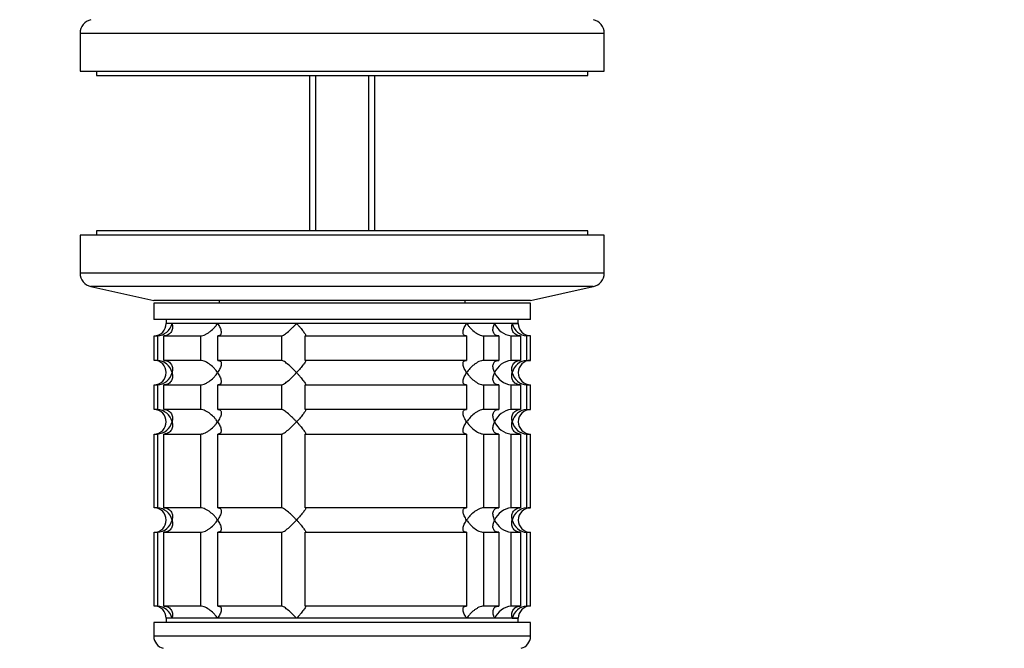
# Model space of a CAD drawing. Units: millimetres. Extents: x 0 to 781, y 0 to 1164.
# Drawn here: x 342 to 463, y 413 to 490 of the extents above; entities that cross this region are included whole.
import ezdxf
from ezdxf import colors
from ezdxf.entities.mleader import LeaderData, LeaderLine
from ezdxf.math import Vec2, Vec3

# ---------------------------------------------------------------- set-up
doc = ezdxf.new("R2010")
doc.units = ezdxf.units.MM
doc.layers.add('DV3_Défaut', color=7, linetype='Continuous')
doc.layers.add('Défaut', color=7, linetype='Continuous')

# ---------------------------------------------------------------- blocks, each defined once
blk = doc.blocks.new('_DOT')
at = {"color": 0}
blk.add_line((0, 0), (-1, 0), dxfattribs=at)
at = {"color": 0, "const_width": 0.333}
blk.add_lwpolyline([(-0.1665, 0, 1), (0.1665, 0, 1)], format="xyb", close=True, dxfattribs=at)
blk = doc.blocks.new('SE2')
at = {"layer": 'DV3_Défaut', "color": 7, "linetype": 'Continuous'}
for p, q in [((349.68, 488.38), (413.68, 488.38)), ((349.68, 488.38), (349.68, 483.74)), ((413.68, 483.74), (413.68, 488.38)), ((349.68, 483.74), (413.68, 483.74)), ((351.68, 483.74), (351.68, 483.24)), ((411.68, 483.24), (411.68, 483.74)), ((351.68, 483.24), (411.68, 483.24)), ((377.68, 483.24), (377.68, 464.24)), ((378.44, 483.24), (378.44, 464.24)), ((384.91, 483.24), (384.91, 464.24)), ((385.68, 464.24), (385.68, 483.24)), ((411.68, 464.24), (351.68, 464.24)), ((351.68, 464.24), (351.68, 463.74)), ((411.68, 463.74), (411.68, 464.24)), ((413.68, 463.74), (349.68, 463.74)), ((349.68, 463.74), (349.68, 459.1)), ((413.68, 459.1), (413.68, 463.74)), ((413.68, 459.1), (349.68, 459.1)), ((412.34, 457.44), (351.01, 457.44)), ((351.01, 457.44), (358.68, 455.74)), ((404.68, 455.74), (412.34, 457.44)), ((404.68, 455.74), (358.68, 455.74)), ((366.68, 455.74), (366.68, 455.44)), ((396.68, 455.44), (396.68, 455.74)), ((404.68, 455.44), (358.68, 455.44)), ((358.68, 455.44), (358.68, 453.44)), ((404.68, 453.44), (404.68, 455.44)), ((404.68, 453.44), (358.68, 453.44)), ((360.18, 453.44), (360.18, 452.94)), ((403.18, 452.94), (403.18, 453.44)), ((403.18, 452.94), (360.18, 452.94)), ((360.91, 452.94), (360.18, 452.94)), ((366.47, 452.94), (360.91, 452.94)), ((376.11, 452.94), (366.47, 452.94)), ((396.88, 452.94), (376.11, 452.94)), ((400.3, 452.94), (396.88, 452.94)), ((402.44, 452.94), (400.3, 452.94)), ((402.44, 452.94), (403.18, 452.94)), ((358.73, 451.44), (359.12, 451.44)), ((358.73, 448.44), (358.73, 451.44)), ((359.12, 451.44), (359.12, 448.44)), ((359.9, 451.44), (364.39, 451.44)), ((359.9, 448.44), (359.9, 451.44)), ((364.39, 451.44), (364.39, 448.44)), ((366.51, 451.44), (374.29, 451.44)), ((366.51, 448.44), (366.51, 451.44)), ((374.29, 451.44), (374.29, 448.44)), ((377.18, 451.44), (396.85, 451.44)), ((377.18, 448.44), (377.18, 451.44)), ((396.85, 451.44), (396.85, 448.44)), ((398.97, 451.44), (400.8, 451.44)), ((398.97, 448.44), (398.97, 451.44)), ((400.8, 451.44), (400.8, 448.44)), ((402.3, 451.44), (403.46, 451.44)), ((402.3, 448.44), (402.3, 451.44)), ((403.46, 451.44), (403.46, 448.44)), ((404.68, 451.44), (404.23, 451.44)), ((404.23, 448.44), (404.23, 451.44)), ((404.68, 448.44), (404.68, 451.44)), ((359.12, 448.44), (358.73, 448.44)), ((364.39, 448.44), (359.9, 448.44)), ((374.29, 448.44), (366.51, 448.44)), ((396.85, 448.44), (377.18, 448.44)), ((400.8, 448.44), (398.97, 448.44)), ((403.46, 448.44), (402.3, 448.44)), ((404.23, 448.44), (404.68, 448.44)), ((358.73, 445.44), (359.12, 445.44)), ((358.73, 442.44), (358.73, 445.44)), ((359.12, 445.44), (359.12, 442.44)), ((359.9, 445.44), (364.39, 445.44)), ((359.9, 442.44), (359.9, 445.44)), ((364.39, 445.44), (364.39, 442.44)), ((366.51, 445.44), (374.29, 445.44)), ((366.51, 442.44), (366.51, 445.44)), ((374.29, 445.44), (374.29, 442.44)), ((377.18, 445.44), (396.85, 445.44)), ((377.18, 442.44), (377.18, 445.44)), ((396.85, 445.44), (396.85, 442.44)), ((398.97, 445.44), (400.8, 445.44)), ((398.97, 442.44), (398.97, 445.44)), ((400.8, 445.44), (400.8, 442.44)), ((402.3, 445.44), (403.46, 445.44)), ((402.3, 442.44), (402.3, 445.44)), ((403.46, 445.44), (403.46, 442.44)), ((404.23, 445.44), (404.68, 445.44)), ((404.23, 442.44), (404.23, 445.44)), ((404.68, 442.44), (404.68, 445.44)), ((359.12, 442.44), (358.73, 442.44)), ((364.39, 442.44), (359.9, 442.44)), ((374.29, 442.44), (366.51, 442.44)), ((396.85, 442.44), (377.18, 442.44)), ((400.8, 442.44), (398.97, 442.44)), ((403.46, 442.44), (402.3, 442.44)), ((404.23, 442.44), (404.68, 442.44)), ((358.73, 439.44), (359.12, 439.44)), ((358.73, 430.44), (358.73, 439.44)), ((359.12, 439.44), (359.12, 430.44)), ((359.9, 439.44), (364.39, 439.44)), ((359.9, 430.44), (359.9, 439.44)), ((364.39, 439.44), (364.39, 430.44)), ((366.51, 439.44), (374.29, 439.44)), ((366.51, 430.44), (366.51, 439.44)), ((374.29, 439.44), (374.29, 430.44)), ((377.18, 439.44), (396.85, 439.44)), ((377.18, 430.44), (377.18, 439.44)), ((396.85, 439.44), (396.85, 430.44)), ((398.97, 439.44), (400.8, 439.44)), ((398.97, 430.44), (398.97, 439.44)), ((400.8, 439.44), (400.8, 430.44)), ((402.3, 439.44), (403.46, 439.44)), ((402.3, 430.44), (402.3, 439.44)), ((403.46, 439.44), (403.46, 430.44)), ((404.23, 439.44), (404.68, 439.44)), ((404.23, 430.44), (404.23, 439.44)), ((404.68, 430.44), (404.68, 439.44)), ((359.12, 430.44), (358.73, 430.44)), ((364.39, 430.44), (359.9, 430.44)), ((374.29, 430.44), (366.51, 430.44)), ((396.85, 430.44), (377.18, 430.44)), ((400.8, 430.44), (398.97, 430.44)), ((403.46, 430.44), (402.3, 430.44)), ((404.23, 430.44), (404.68, 430.44)), ((358.73, 427.44), (359.12, 427.44)), ((358.73, 418.44), (358.73, 427.44)), ((359.12, 427.44), (359.12, 418.44)), ((359.9, 427.44), (364.39, 427.44)), ((359.9, 418.44), (359.9, 427.44)), ((364.39, 427.44), (364.39, 418.44)), ((366.51, 427.44), (374.29, 427.44)), ((366.51, 418.44), (366.51, 427.44)), ((374.29, 427.44), (374.29, 418.44)), ((377.18, 427.44), (396.85, 427.44)), ((377.18, 418.44), (377.18, 427.44)), ((396.85, 427.44), (396.85, 418.44)), ((398.97, 427.44), (400.8, 427.44)), ((398.97, 418.44), (398.97, 427.44)), ((400.8, 427.44), (400.8, 418.44)), ((402.3, 427.44), (403.46, 427.44)), ((402.3, 418.44), (402.3, 427.44)), ((403.46, 427.44), (403.46, 418.44)), ((404.23, 427.44), (404.68, 427.44)), ((404.23, 418.44), (404.23, 427.44)), ((404.68, 418.44), (404.68, 427.44)), ((359.12, 418.44), (358.73, 418.44)), ((364.39, 418.44), (359.9, 418.44)), ((374.29, 418.44), (366.51, 418.44)), ((396.85, 418.44), (377.18, 418.44)), ((400.8, 418.44), (398.97, 418.44)), ((403.46, 418.44), (402.3, 418.44)), ((404.68, 418.44), (404.23, 418.44)), ((404.68, 416.44), (358.68, 416.44)), ((358.68, 416.44), (358.68, 414.74)), ((403.18, 416.94), (360.18, 416.94)), ((360.18, 416.94), (360.18, 416.44)), ((360.91, 416.94), (360.18, 416.94)), ((366.47, 416.94), (360.91, 416.94)), ((376.11, 416.94), (366.47, 416.94)), ((396.88, 416.94), (376.11, 416.94)), ((400.3, 416.94), (396.88, 416.94)), ((402.44, 416.94), (400.3, 416.94)), ((402.44, 416.94), (403.18, 416.94)), ((403.18, 416.44), (403.18, 416.94)), ((404.68, 414.74), (404.68, 416.44)), ((404.68, 414.74), (358.68, 414.74))]:
    blk.add_line(p, q, dxfattribs=at)
for centre, radius, start, end in [((351.38, 488.38), 1.7, 102.5, 180), ((411.98, 488.38), 1.7, 0, 77.5), ((351.38, 459.1), 1.7, 180, 257.5), ((411.98, 459.1), 1.7, 282.5, 0), ((358.72, 452.9), 1.46, 270.3075, 1.5917), ((359, 453.39), 1.96, 273.3931, 346.5427), ((402.62, 453.96), 2.54, 203.6919, 262.7407), ((404.35, 453.39), 1.96, 193.4573, 266.6069), ((404.68, 452.94), 1.5, 180, 270), ((358.72, 446.98), 1.46, 358.466, 89.6349), ((359, 446.48), 1.96, 13.4573, 86.6069), ((402.62, 445.92), 2.54, 97.2615, 156.306), ((404.35, 446.48), 1.96, 93.4475, 166.4883), ((404.68, 446.94), 1.5, 90, 270), ((358.72, 446.9), 1.46, 270.3075, 1.5917), ((359, 447.4), 1.96, 273.4475, 346.4883), ((402.62, 447.96), 2.54, 203.6919, 262.7407), ((404.35, 447.39), 1.96, 193.4573, 266.6069), ((358.72, 440.98), 1.46, 358.466, 89.6349), ((359, 440.48), 1.96, 13.4573, 86.6069), ((402.62, 439.92), 2.54, 97.2615, 156.306), ((404.35, 440.48), 1.96, 93.4475, 166.4883), ((404.68, 440.94), 1.5, 90, 270), ((358.72, 440.9), 1.46, 270.3075, 1.5917), ((359, 441.4), 1.96, 273.4475, 346.4883), ((402.62, 441.96), 2.54, 203.6919, 262.7407), ((404.35, 441.39), 1.96, 193.4573, 266.6069), ((358.72, 428.98), 1.46, 358.466, 89.6349), ((359, 428.48), 1.96, 13.4573, 86.6069), ((402.62, 427.92), 2.54, 97.2615, 156.306), ((404.35, 428.48), 1.96, 93.4475, 166.4883), ((404.68, 428.94), 1.5, 90, 270), ((358.72, 428.9), 1.46, 270.3075, 1.5917), ((359, 429.4), 1.96, 273.4475, 346.4883), ((402.62, 429.96), 2.54, 203.6919, 262.7407), ((404.35, 429.39), 1.96, 193.4573, 266.6069), ((358.72, 416.98), 1.46, 358.466, 89.6349), ((359, 416.48), 1.96, 13.4573, 86.6069), ((402.62, 415.92), 2.53, 97.1531, 156.4143), ((404.35, 416.48), 1.96, 93.3931, 166.5427), ((404.68, 416.94), 1.5, 90, 180), ((360.18, 414.74), 1.5, 180, 257.097), ((403.18, 414.74), 1.5, 282.903, 0)]:
    blk.add_arc(centre, radius, start, end, dxfattribs=at)
for points, knots in [([(360.91, 452.94), (360.93, 452.85), (360.95, 452.77), (360.96, 452.6), (360.96, 452.52), (360.95, 452.27), (360.91, 452.11), (360.76, 451.82), (360.64, 451.69), (360.41, 451.54), (360.32, 451.51), (360.12, 451.45), (360.01, 451.44), (359.9, 451.44)], [0, 0, 0, 0, 0.125, 0.125, 0.25, 0.25, 0.5, 0.5, 0.75, 0.75, 0.875, 0.875, 1, 1, 1, 1]), ([(364.39, 451.44), (364.47, 451.44), (364.57, 451.45), (364.77, 451.51), (364.87, 451.55), (365.08, 451.64), (365.18, 451.7), (365.38, 451.83), (365.48, 451.89), (365.75, 452.11), (365.92, 452.27), (366.15, 452.52), (366.22, 452.6), (366.35, 452.77), (366.42, 452.85), (366.47, 452.94)], [0, 0, 0, 0, 0.125, 0.125, 0.25, 0.25, 0.375, 0.375, 0.5, 0.5, 0.75, 0.75, 0.875, 0.875, 1, 1, 1, 1]), ([(366.47, 452.94), (366.53, 452.85), (366.59, 452.77), (366.68, 452.6), (366.72, 452.52), (366.83, 452.27), (366.89, 452.11), (366.92, 451.82), (366.91, 451.69), (366.82, 451.54), (366.77, 451.51), (366.66, 451.45), (366.59, 451.44), (366.51, 451.44)], [0, 0, 0, 0, 0.125, 0.125, 0.25, 0.25, 0.5, 0.5, 0.75, 0.75, 0.875, 0.875, 1, 1, 1, 1]), ([(374.29, 451.44), (374.32, 451.44), (374.37, 451.45), (374.49, 451.51), (374.55, 451.54), (374.78, 451.69), (374.94, 451.82), (375.28, 452.11), (375.46, 452.27), (375.71, 452.52), (375.79, 452.6), (375.95, 452.77), (376.03, 452.85), (376.11, 452.94)], [0, 0, 0, 0, 0.125, 0.125, 0.25, 0.25, 0.5, 0.5, 0.75, 0.75, 0.875, 0.875, 1, 1, 1, 1]), ([(376.11, 452.94), (376.19, 452.85), (376.27, 452.77), (376.42, 452.6), (376.49, 452.52), (376.7, 452.27), (376.83, 452.11), (377.05, 451.82), (377.14, 451.69), (377.21, 451.54), (377.22, 451.51), (377.22, 451.45), (377.21, 451.44), (377.18, 451.44)], [0, 0, 0, 0, 0.125, 0.125, 0.25, 0.25, 0.5, 0.5, 0.75, 0.75, 0.875, 0.875, 1, 1, 1, 1]), ([(396.85, 451.44), (396.77, 451.44), (396.69, 451.45), (396.58, 451.51), (396.54, 451.55), (396.47, 451.64), (396.45, 451.7), (396.44, 451.83), (396.44, 451.89), (396.47, 452.11), (396.52, 452.27), (396.63, 452.52), (396.67, 452.6), (396.77, 452.77), (396.82, 452.85), (396.88, 452.94)], [0, 0, 0, 0, 0.125, 0.125, 0.25, 0.25, 0.375, 0.375, 0.5, 0.5, 0.75, 0.75, 0.875, 0.875, 1, 1, 1, 1]), ([(396.88, 452.94), (396.94, 452.85), (397, 452.77), (397.13, 452.6), (397.2, 452.52), (397.43, 452.27), (397.6, 452.11), (397.97, 451.82), (398.17, 451.69), (398.48, 451.54), (398.58, 451.51), (398.78, 451.45), (398.88, 451.44), (398.97, 451.44)], [0, 0, 0, 0, 0.125, 0.125, 0.25, 0.25, 0.5, 0.5, 0.75, 0.75, 0.875, 0.875, 1, 1, 1, 1]), ([(400.8, 451.44), (400.7, 451.44), (400.61, 451.45), (400.45, 451.51), (400.38, 451.55), (400.27, 451.64), (400.22, 451.7), (400.15, 451.83), (400.13, 451.89), (400.08, 452.11), (400.09, 452.27), (400.14, 452.52), (400.16, 452.6), (400.22, 452.77), (400.26, 452.85), (400.3, 452.94)], [0, 0, 0, 0, 0.125, 0.125, 0.25, 0.25, 0.375, 0.375, 0.5, 0.5, 0.75, 0.75, 0.875, 0.875, 1, 1, 1, 1]), ([(403.46, 451.44), (403.35, 451.44), (403.24, 451.45), (403.04, 451.51), (402.95, 451.54), (402.71, 451.69), (402.6, 451.82), (402.45, 452.11), (402.41, 452.27), (402.39, 452.52), (402.39, 452.6), (402.41, 452.77), (402.42, 452.85), (402.44, 452.94)], [0, 0, 0, 0, 0.125, 0.125, 0.25, 0.25, 0.5, 0.5, 0.75, 0.75, 0.875, 0.875, 1, 1, 1, 1]), ([(359.9, 448.44), (360.12, 448.44), (360.33, 448.38), (360.64, 448.18), (360.75, 448.05), (360.91, 447.76), (360.95, 447.6), (360.97, 447.28), (360.95, 447.11), (360.91, 446.94)], [0, 0, 0, 0, 0.25, 0.25, 0.5, 0.5, 0.75, 0.75, 1, 1, 1, 1]), ([(366.47, 446.94), (366.42, 447.02), (366.35, 447.11), (366.22, 447.27), (366.15, 447.36), (365.92, 447.6), (365.75, 447.76), (365.39, 448.05), (365.18, 448.18), (364.87, 448.33), (364.77, 448.37), (364.57, 448.42), (364.47, 448.44), (364.39, 448.44)], [0, 0, 0, 0, 0.125, 0.125, 0.25, 0.25, 0.5, 0.5, 0.75, 0.75, 0.875, 0.875, 1, 1, 1, 1]), ([(366.51, 448.44), (366.59, 448.44), (366.66, 448.42), (366.77, 448.37), (366.82, 448.33), (366.88, 448.23), (366.9, 448.17), (366.92, 448.05), (366.92, 447.98), (366.89, 447.76), (366.84, 447.6), (366.72, 447.36), (366.68, 447.27), (366.59, 447.11), (366.53, 447.02), (366.47, 446.94)], [0, 0, 0, 0, 0.125, 0.125, 0.25, 0.25, 0.375, 0.375, 0.5, 0.5, 0.75, 0.75, 0.875, 0.875, 1, 1, 1, 1]), ([(376.11, 446.94), (376.03, 447.02), (375.95, 447.11), (375.79, 447.27), (375.71, 447.36), (375.46, 447.6), (375.28, 447.76), (374.94, 448.05), (374.78, 448.18), (374.55, 448.33), (374.49, 448.37), (374.37, 448.42), (374.32, 448.44), (374.29, 448.44)], [0, 0, 0, 0, 0.125, 0.125, 0.25, 0.25, 0.5, 0.5, 0.75, 0.75, 0.875, 0.875, 1, 1, 1, 1]), ([(377.18, 448.44), (377.21, 448.44), (377.22, 448.42), (377.22, 448.37), (377.21, 448.33), (377.14, 448.18), (377.05, 448.05), (376.83, 447.76), (376.7, 447.6), (376.42, 447.27), (376.27, 447.11), (376.11, 446.94)], [0, 0, 0, 0, 0.125, 0.125, 0.25, 0.25, 0.5, 0.5, 0.75, 0.75, 1, 1, 1, 1]), ([(396.88, 446.94), (396.82, 447.02), (396.77, 447.11), (396.67, 447.27), (396.63, 447.36), (396.52, 447.6), (396.47, 447.76), (396.44, 447.98), (396.44, 448.05), (396.45, 448.17), (396.47, 448.23), (396.54, 448.33), (396.58, 448.37), (396.69, 448.42), (396.77, 448.44), (396.85, 448.44)], [0, 0, 0, 0, 0.125, 0.125, 0.25, 0.25, 0.5, 0.5, 0.625, 0.625, 0.75, 0.75, 0.875, 0.875, 1, 1, 1, 1]), ([(398.97, 448.44), (398.88, 448.44), (398.78, 448.42), (398.58, 448.37), (398.48, 448.33), (398.27, 448.23), (398.17, 448.18), (397.97, 448.05), (397.88, 447.98), (397.42, 447.62), (397.11, 447.27), (396.88, 446.94)], [0, 0, 0, 0, 0.125, 0.125, 0.25, 0.25, 0.375, 0.375, 0.5, 0.5, 1, 1, 1, 1]), ([(400.3, 446.94), (400.26, 447.02), (400.22, 447.11), (400.16, 447.27), (400.14, 447.36), (400.09, 447.6), (400.08, 447.76), (400.13, 447.98), (400.15, 448.05), (400.22, 448.17), (400.27, 448.23), (400.38, 448.33), (400.45, 448.37), (400.61, 448.42), (400.7, 448.44), (400.8, 448.44)], [0, 0, 0, 0, 0.125, 0.125, 0.25, 0.25, 0.5, 0.5, 0.625, 0.625, 0.75, 0.75, 0.875, 0.875, 1, 1, 1, 1]), ([(402.44, 446.94), (402.42, 447.02), (402.41, 447.11), (402.39, 447.27), (402.39, 447.36), (402.41, 447.6), (402.45, 447.76), (402.6, 448.05), (402.71, 448.18), (402.95, 448.33), (403.04, 448.37), (403.24, 448.42), (403.35, 448.44), (403.46, 448.44)], [0, 0, 0, 0, 0.125, 0.125, 0.25, 0.25, 0.5, 0.5, 0.75, 0.75, 0.875, 0.875, 1, 1, 1, 1]), ([(360.91, 446.94), (360.93, 446.85), (360.95, 446.77), (360.96, 446.6), (360.96, 446.52), (360.95, 446.27), (360.91, 446.11), (360.76, 445.82), (360.64, 445.69), (360.41, 445.54), (360.32, 445.51), (360.12, 445.45), (360.01, 445.44), (359.9, 445.44)], [0, 0, 0, 0, 0.125, 0.125, 0.25, 0.25, 0.5, 0.5, 0.75, 0.75, 0.875, 0.875, 1, 1, 1, 1]), ([(364.39, 445.44), (364.47, 445.44), (364.57, 445.45), (364.77, 445.51), (364.87, 445.55), (365.08, 445.64), (365.18, 445.7), (365.38, 445.83), (365.48, 445.89), (365.75, 446.11), (365.92, 446.27), (366.15, 446.52), (366.22, 446.6), (366.35, 446.77), (366.42, 446.85), (366.47, 446.94)], [0, 0, 0, 0, 0.125, 0.125, 0.25, 0.25, 0.375, 0.375, 0.5, 0.5, 0.75, 0.75, 0.875, 0.875, 1, 1, 1, 1]), ([(366.47, 446.94), (366.53, 446.85), (366.59, 446.77), (366.68, 446.6), (366.72, 446.52), (366.83, 446.27), (366.89, 446.11), (366.92, 445.82), (366.91, 445.69), (366.82, 445.54), (366.77, 445.51), (366.66, 445.45), (366.59, 445.44), (366.51, 445.44)], [0, 0, 0, 0, 0.125, 0.125, 0.25, 0.25, 0.5, 0.5, 0.75, 0.75, 0.875, 0.875, 1, 1, 1, 1]), ([(374.29, 445.44), (374.36, 445.44), (374.48, 445.5), (374.78, 445.69), (374.94, 445.82), (375.28, 446.11), (375.45, 446.27), (375.79, 446.6), (375.95, 446.77), (376.11, 446.94)], [0, 0, 0, 0, 0.25, 0.25, 0.5, 0.5, 0.75, 0.75, 1, 1, 1, 1]), ([(376.11, 446.94), (376.19, 446.85), (376.27, 446.77), (376.42, 446.6), (376.49, 446.52), (376.7, 446.27), (376.83, 446.11), (377.05, 445.82), (377.14, 445.69), (377.21, 445.54), (377.22, 445.51), (377.22, 445.45), (377.21, 445.44), (377.18, 445.44)], [0, 0, 0, 0, 0.125, 0.125, 0.25, 0.25, 0.5, 0.5, 0.75, 0.75, 0.875, 0.875, 1, 1, 1, 1]), ([(396.85, 445.44), (396.77, 445.44), (396.69, 445.45), (396.58, 445.51), (396.54, 445.55), (396.47, 445.64), (396.45, 445.7), (396.44, 445.83), (396.44, 445.89), (396.47, 446.11), (396.52, 446.27), (396.63, 446.52), (396.67, 446.6), (396.77, 446.77), (396.82, 446.85), (396.88, 446.94)], [0, 0, 0, 0, 0.125, 0.125, 0.25, 0.25, 0.375, 0.375, 0.5, 0.5, 0.75, 0.75, 0.875, 0.875, 1, 1, 1, 1]), ([(396.88, 446.94), (396.94, 446.85), (397, 446.77), (397.13, 446.6), (397.2, 446.52), (397.43, 446.27), (397.6, 446.11), (397.97, 445.82), (398.17, 445.69), (398.48, 445.54), (398.58, 445.51), (398.78, 445.45), (398.88, 445.44), (398.97, 445.44)], [0, 0, 0, 0, 0.125, 0.125, 0.25, 0.25, 0.5, 0.5, 0.75, 0.75, 0.875, 0.875, 1, 1, 1, 1]), ([(400.8, 445.44), (400.7, 445.44), (400.61, 445.45), (400.45, 445.51), (400.38, 445.55), (400.27, 445.64), (400.22, 445.7), (400.15, 445.83), (400.13, 445.89), (400.08, 446.11), (400.09, 446.27), (400.14, 446.52), (400.16, 446.6), (400.22, 446.77), (400.26, 446.85), (400.3, 446.94)], [0, 0, 0, 0, 0.125, 0.125, 0.25, 0.25, 0.375, 0.375, 0.5, 0.5, 0.75, 0.75, 0.875, 0.875, 1, 1, 1, 1]), ([(403.46, 445.44), (403.23, 445.44), (403.03, 445.5), (402.71, 445.69), (402.6, 445.82), (402.45, 446.11), (402.41, 446.27), (402.39, 446.6), (402.4, 446.77), (402.44, 446.94)], [0, 0, 0, 0, 0.25, 0.25, 0.5, 0.5, 0.75, 0.75, 1, 1, 1, 1]), ([(359.9, 442.44), (360.12, 442.44), (360.33, 442.38), (360.64, 442.18), (360.75, 442.05), (360.91, 441.76), (360.95, 441.6), (360.97, 441.28), (360.95, 441.11), (360.91, 440.94)], [0, 0, 0, 0, 0.25, 0.25, 0.5, 0.5, 0.75, 0.75, 1, 1, 1, 1]), ([(366.47, 440.94), (366.42, 441.02), (366.35, 441.11), (366.22, 441.27), (366.15, 441.36), (365.92, 441.6), (365.75, 441.76), (365.39, 442.05), (365.18, 442.18), (364.87, 442.33), (364.77, 442.37), (364.57, 442.42), (364.47, 442.44), (364.39, 442.44)], [0, 0, 0, 0, 0.125, 0.125, 0.25, 0.25, 0.5, 0.5, 0.75, 0.75, 0.875, 0.875, 1, 1, 1, 1]), ([(366.51, 442.44), (366.59, 442.44), (366.66, 442.42), (366.77, 442.37), (366.82, 442.33), (366.88, 442.23), (366.9, 442.17), (366.92, 442.05), (366.92, 441.98), (366.89, 441.76), (366.84, 441.6), (366.72, 441.36), (366.68, 441.27), (366.59, 441.11), (366.53, 441.02), (366.47, 440.94)], [0, 0, 0, 0, 0.125, 0.125, 0.25, 0.25, 0.375, 0.375, 0.5, 0.5, 0.75, 0.75, 0.875, 0.875, 1, 1, 1, 1]), ([(376.11, 440.94), (376.03, 441.02), (375.95, 441.11), (375.79, 441.27), (375.71, 441.36), (375.46, 441.6), (375.28, 441.76), (374.94, 442.05), (374.78, 442.18), (374.55, 442.33), (374.49, 442.37), (374.37, 442.42), (374.32, 442.44), (374.29, 442.44)], [0, 0, 0, 0, 0.125, 0.125, 0.25, 0.25, 0.5, 0.5, 0.75, 0.75, 0.875, 0.875, 1, 1, 1, 1]), ([(377.18, 442.44), (377.21, 442.44), (377.22, 442.42), (377.22, 442.37), (377.21, 442.33), (377.14, 442.18), (377.05, 442.05), (376.83, 441.76), (376.7, 441.6), (376.42, 441.27), (376.27, 441.11), (376.11, 440.94)], [0, 0, 0, 0, 0.125, 0.125, 0.25, 0.25, 0.5, 0.5, 0.75, 0.75, 1, 1, 1, 1]), ([(396.88, 440.94), (396.82, 441.02), (396.77, 441.11), (396.67, 441.27), (396.63, 441.36), (396.52, 441.6), (396.47, 441.76), (396.44, 441.98), (396.44, 442.05), (396.45, 442.17), (396.47, 442.23), (396.54, 442.33), (396.58, 442.37), (396.69, 442.42), (396.77, 442.44), (396.85, 442.44)], [0, 0, 0, 0, 0.125, 0.125, 0.25, 0.25, 0.5, 0.5, 0.625, 0.625, 0.75, 0.75, 0.875, 0.875, 1, 1, 1, 1]), ([(398.97, 442.44), (398.88, 442.44), (398.78, 442.42), (398.58, 442.37), (398.48, 442.33), (398.27, 442.23), (398.17, 442.18), (397.97, 442.05), (397.88, 441.98), (397.42, 441.62), (397.11, 441.27), (396.88, 440.94)], [0, 0, 0, 0, 0.125, 0.125, 0.25, 0.25, 0.375, 0.375, 0.5, 0.5, 1, 1, 1, 1]), ([(400.3, 440.94), (400.26, 441.02), (400.22, 441.11), (400.16, 441.27), (400.14, 441.36), (400.09, 441.6), (400.08, 441.76), (400.13, 441.98), (400.15, 442.05), (400.22, 442.17), (400.27, 442.23), (400.38, 442.33), (400.45, 442.37), (400.61, 442.42), (400.7, 442.44), (400.8, 442.44)], [0, 0, 0, 0, 0.125, 0.125, 0.25, 0.25, 0.5, 0.5, 0.625, 0.625, 0.75, 0.75, 0.875, 0.875, 1, 1, 1, 1]), ([(402.44, 440.94), (402.42, 441.02), (402.41, 441.11), (402.39, 441.27), (402.39, 441.36), (402.41, 441.6), (402.45, 441.76), (402.6, 442.05), (402.71, 442.18), (402.95, 442.33), (403.04, 442.37), (403.24, 442.42), (403.35, 442.44), (403.46, 442.44)], [0, 0, 0, 0, 0.125, 0.125, 0.25, 0.25, 0.5, 0.5, 0.75, 0.75, 0.875, 0.875, 1, 1, 1, 1]), ([(360.91, 440.94), (360.93, 440.85), (360.95, 440.77), (360.96, 440.6), (360.96, 440.52), (360.95, 440.27), (360.91, 440.11), (360.76, 439.82), (360.64, 439.69), (360.41, 439.54), (360.32, 439.51), (360.12, 439.45), (360.01, 439.44), (359.9, 439.44)], [0, 0, 0, 0, 0.125, 0.125, 0.25, 0.25, 0.5, 0.5, 0.75, 0.75, 0.875, 0.875, 1, 1, 1, 1]), ([(364.39, 439.44), (364.47, 439.44), (364.57, 439.45), (364.77, 439.51), (364.87, 439.55), (365.08, 439.64), (365.18, 439.7), (365.38, 439.83), (365.48, 439.89), (365.75, 440.11), (365.92, 440.27), (366.15, 440.52), (366.22, 440.6), (366.35, 440.77), (366.42, 440.85), (366.47, 440.94)], [0, 0, 0, 0, 0.125, 0.125, 0.25, 0.25, 0.375, 0.375, 0.5, 0.5, 0.75, 0.75, 0.875, 0.875, 1, 1, 1, 1]), ([(366.47, 440.94), (366.53, 440.85), (366.59, 440.77), (366.68, 440.6), (366.72, 440.52), (366.83, 440.27), (366.89, 440.11), (366.92, 439.82), (366.91, 439.69), (366.82, 439.54), (366.77, 439.51), (366.66, 439.45), (366.59, 439.44), (366.51, 439.44)], [0, 0, 0, 0, 0.125, 0.125, 0.25, 0.25, 0.5, 0.5, 0.75, 0.75, 0.875, 0.875, 1, 1, 1, 1]), ([(374.29, 439.44), (374.36, 439.44), (374.48, 439.5), (374.78, 439.69), (374.94, 439.82), (375.28, 440.11), (375.45, 440.27), (375.79, 440.6), (375.95, 440.77), (376.11, 440.94)], [0, 0, 0, 0, 0.25, 0.25, 0.5, 0.5, 0.75, 0.75, 1, 1, 1, 1]), ([(376.11, 440.94), (376.19, 440.85), (376.27, 440.77), (376.42, 440.6), (376.49, 440.52), (376.7, 440.27), (376.83, 440.11), (377.05, 439.82), (377.14, 439.69), (377.21, 439.54), (377.22, 439.51), (377.22, 439.45), (377.21, 439.44), (377.18, 439.44)], [0, 0, 0, 0, 0.125, 0.125, 0.25, 0.25, 0.5, 0.5, 0.75, 0.75, 0.875, 0.875, 1, 1, 1, 1]), ([(396.85, 439.44), (396.77, 439.44), (396.69, 439.45), (396.58, 439.51), (396.54, 439.55), (396.47, 439.64), (396.45, 439.7), (396.44, 439.83), (396.44, 439.89), (396.47, 440.11), (396.52, 440.27), (396.63, 440.52), (396.67, 440.6), (396.77, 440.77), (396.82, 440.85), (396.88, 440.94)], [0, 0, 0, 0, 0.125, 0.125, 0.25, 0.25, 0.375, 0.375, 0.5, 0.5, 0.75, 0.75, 0.875, 0.875, 1, 1, 1, 1]), ([(396.88, 440.94), (396.94, 440.85), (397, 440.77), (397.13, 440.6), (397.2, 440.52), (397.43, 440.27), (397.6, 440.11), (397.97, 439.82), (398.17, 439.69), (398.48, 439.54), (398.58, 439.51), (398.78, 439.45), (398.88, 439.44), (398.97, 439.44)], [0, 0, 0, 0, 0.125, 0.125, 0.25, 0.25, 0.5, 0.5, 0.75, 0.75, 0.875, 0.875, 1, 1, 1, 1]), ([(400.8, 439.44), (400.7, 439.44), (400.61, 439.45), (400.45, 439.51), (400.38, 439.55), (400.27, 439.64), (400.22, 439.7), (400.15, 439.83), (400.13, 439.89), (400.08, 440.11), (400.09, 440.27), (400.14, 440.52), (400.16, 440.6), (400.22, 440.77), (400.26, 440.85), (400.3, 440.94)], [0, 0, 0, 0, 0.125, 0.125, 0.25, 0.25, 0.375, 0.375, 0.5, 0.5, 0.75, 0.75, 0.875, 0.875, 1, 1, 1, 1]), ([(403.46, 439.44), (403.23, 439.44), (403.03, 439.5), (402.71, 439.69), (402.6, 439.82), (402.45, 440.11), (402.41, 440.27), (402.39, 440.6), (402.4, 440.77), (402.44, 440.94)], [0, 0, 0, 0, 0.25, 0.25, 0.5, 0.5, 0.75, 0.75, 1, 1, 1, 1]), ([(359.9, 430.44), (360.12, 430.44), (360.33, 430.38), (360.64, 430.18), (360.75, 430.05), (360.91, 429.76), (360.95, 429.6), (360.97, 429.28), (360.95, 429.11), (360.91, 428.94)], [0, 0, 0, 0, 0.25, 0.25, 0.5, 0.5, 0.75, 0.75, 1, 1, 1, 1]), ([(366.47, 428.94), (366.42, 429.02), (366.35, 429.11), (366.22, 429.27), (366.15, 429.36), (365.92, 429.6), (365.75, 429.76), (365.39, 430.05), (365.18, 430.18), (364.87, 430.33), (364.77, 430.37), (364.57, 430.42), (364.47, 430.44), (364.39, 430.44)], [0, 0, 0, 0, 0.125, 0.125, 0.25, 0.25, 0.5, 0.5, 0.75, 0.75, 0.875, 0.875, 1, 1, 1, 1]), ([(366.51, 430.44), (366.59, 430.44), (366.66, 430.42), (366.77, 430.37), (366.82, 430.33), (366.88, 430.23), (366.9, 430.17), (366.92, 430.05), (366.92, 429.98), (366.89, 429.76), (366.84, 429.6), (366.72, 429.36), (366.68, 429.27), (366.59, 429.11), (366.53, 429.02), (366.47, 428.94)], [0, 0, 0, 0, 0.125, 0.125, 0.25, 0.25, 0.375, 0.375, 0.5, 0.5, 0.75, 0.75, 0.875, 0.875, 1, 1, 1, 1]), ([(376.11, 428.94), (376.03, 429.02), (375.95, 429.11), (375.79, 429.27), (375.71, 429.36), (375.46, 429.6), (375.28, 429.76), (374.94, 430.05), (374.78, 430.18), (374.55, 430.33), (374.49, 430.37), (374.37, 430.42), (374.32, 430.44), (374.29, 430.44)], [0, 0, 0, 0, 0.125, 0.125, 0.25, 0.25, 0.5, 0.5, 0.75, 0.75, 0.875, 0.875, 1, 1, 1, 1]), ([(377.18, 430.44), (377.21, 430.44), (377.22, 430.42), (377.22, 430.37), (377.21, 430.33), (377.14, 430.18), (377.05, 430.05), (376.83, 429.76), (376.7, 429.6), (376.42, 429.27), (376.27, 429.11), (376.11, 428.94)], [0, 0, 0, 0, 0.125, 0.125, 0.25, 0.25, 0.5, 0.5, 0.75, 0.75, 1, 1, 1, 1]), ([(396.88, 428.94), (396.82, 429.02), (396.77, 429.11), (396.67, 429.27), (396.63, 429.36), (396.52, 429.6), (396.47, 429.76), (396.44, 429.98), (396.44, 430.05), (396.45, 430.17), (396.47, 430.23), (396.54, 430.33), (396.58, 430.37), (396.69, 430.42), (396.77, 430.44), (396.85, 430.44)], [0, 0, 0, 0, 0.125, 0.125, 0.25, 0.25, 0.5, 0.5, 0.625, 0.625, 0.75, 0.75, 0.875, 0.875, 1, 1, 1, 1]), ([(398.97, 430.44), (398.88, 430.44), (398.78, 430.42), (398.58, 430.37), (398.48, 430.33), (398.27, 430.23), (398.17, 430.18), (397.97, 430.05), (397.88, 429.98), (397.42, 429.62), (397.11, 429.27), (396.88, 428.94)], [0, 0, 0, 0, 0.125, 0.125, 0.25, 0.25, 0.375, 0.375, 0.5, 0.5, 1, 1, 1, 1]), ([(400.3, 428.94), (400.26, 429.02), (400.22, 429.11), (400.16, 429.27), (400.14, 429.36), (400.09, 429.6), (400.08, 429.76), (400.13, 429.98), (400.15, 430.05), (400.22, 430.17), (400.27, 430.23), (400.38, 430.33), (400.45, 430.37), (400.61, 430.42), (400.7, 430.44), (400.8, 430.44)], [0, 0, 0, 0, 0.125, 0.125, 0.25, 0.25, 0.5, 0.5, 0.625, 0.625, 0.75, 0.75, 0.875, 0.875, 1, 1, 1, 1]), ([(402.44, 428.94), (402.42, 429.02), (402.41, 429.11), (402.39, 429.27), (402.39, 429.36), (402.41, 429.6), (402.45, 429.76), (402.6, 430.05), (402.71, 430.18), (402.95, 430.33), (403.04, 430.37), (403.24, 430.42), (403.35, 430.44), (403.46, 430.44)], [0, 0, 0, 0, 0.125, 0.125, 0.25, 0.25, 0.5, 0.5, 0.75, 0.75, 0.875, 0.875, 1, 1, 1, 1]), ([(360.91, 428.94), (360.93, 428.85), (360.95, 428.77), (360.96, 428.6), (360.96, 428.52), (360.95, 428.27), (360.91, 428.11), (360.76, 427.82), (360.64, 427.69), (360.41, 427.54), (360.32, 427.51), (360.12, 427.45), (360.01, 427.44), (359.9, 427.44)], [0, 0, 0, 0, 0.125, 0.125, 0.25, 0.25, 0.5, 0.5, 0.75, 0.75, 0.875, 0.875, 1, 1, 1, 1]), ([(364.39, 427.44), (364.47, 427.44), (364.57, 427.45), (364.77, 427.51), (364.87, 427.55), (365.08, 427.64), (365.18, 427.7), (365.38, 427.83), (365.48, 427.89), (365.75, 428.11), (365.92, 428.27), (366.15, 428.52), (366.22, 428.6), (366.35, 428.77), (366.42, 428.85), (366.47, 428.94)], [0, 0, 0, 0, 0.125, 0.125, 0.25, 0.25, 0.375, 0.375, 0.5, 0.5, 0.75, 0.75, 0.875, 0.875, 1, 1, 1, 1]), ([(366.47, 428.94), (366.53, 428.85), (366.59, 428.77), (366.68, 428.6), (366.72, 428.52), (366.83, 428.27), (366.89, 428.11), (366.92, 427.82), (366.91, 427.69), (366.82, 427.54), (366.77, 427.51), (366.66, 427.45), (366.59, 427.44), (366.51, 427.44)], [0, 0, 0, 0, 0.125, 0.125, 0.25, 0.25, 0.5, 0.5, 0.75, 0.75, 0.875, 0.875, 1, 1, 1, 1]), ([(374.29, 427.44), (374.36, 427.44), (374.48, 427.5), (374.78, 427.69), (374.94, 427.82), (375.28, 428.11), (375.45, 428.27), (375.79, 428.6), (375.95, 428.77), (376.11, 428.94)], [0, 0, 0, 0, 0.25, 0.25, 0.5, 0.5, 0.75, 0.75, 1, 1, 1, 1]), ([(376.11, 428.94), (376.19, 428.85), (376.27, 428.77), (376.42, 428.6), (376.49, 428.52), (376.7, 428.27), (376.83, 428.11), (377.05, 427.82), (377.14, 427.69), (377.21, 427.54), (377.22, 427.51), (377.22, 427.45), (377.21, 427.44), (377.18, 427.44)], [0, 0, 0, 0, 0.125, 0.125, 0.25, 0.25, 0.5, 0.5, 0.75, 0.75, 0.875, 0.875, 1, 1, 1, 1]), ([(396.85, 427.44), (396.77, 427.44), (396.69, 427.45), (396.58, 427.51), (396.54, 427.55), (396.47, 427.64), (396.45, 427.7), (396.44, 427.83), (396.44, 427.89), (396.47, 428.11), (396.52, 428.27), (396.63, 428.52), (396.67, 428.6), (396.77, 428.77), (396.82, 428.85), (396.88, 428.94)], [0, 0, 0, 0, 0.125, 0.125, 0.25, 0.25, 0.375, 0.375, 0.5, 0.5, 0.75, 0.75, 0.875, 0.875, 1, 1, 1, 1]), ([(396.88, 428.94), (396.94, 428.85), (397, 428.77), (397.13, 428.6), (397.2, 428.52), (397.43, 428.27), (397.6, 428.11), (397.97, 427.82), (398.17, 427.69), (398.48, 427.54), (398.58, 427.51), (398.78, 427.45), (398.88, 427.44), (398.97, 427.44)], [0, 0, 0, 0, 0.125, 0.125, 0.25, 0.25, 0.5, 0.5, 0.75, 0.75, 0.875, 0.875, 1, 1, 1, 1]), ([(400.8, 427.44), (400.7, 427.44), (400.61, 427.45), (400.45, 427.51), (400.38, 427.55), (400.27, 427.64), (400.22, 427.7), (400.15, 427.83), (400.13, 427.89), (400.08, 428.11), (400.09, 428.27), (400.14, 428.52), (400.16, 428.6), (400.22, 428.77), (400.26, 428.85), (400.3, 428.94)], [0, 0, 0, 0, 0.125, 0.125, 0.25, 0.25, 0.375, 0.375, 0.5, 0.5, 0.75, 0.75, 0.875, 0.875, 1, 1, 1, 1]), ([(403.46, 427.44), (403.23, 427.44), (403.03, 427.5), (402.71, 427.69), (402.6, 427.82), (402.45, 428.11), (402.41, 428.27), (402.39, 428.6), (402.4, 428.77), (402.44, 428.94)], [0, 0, 0, 0, 0.25, 0.25, 0.5, 0.5, 0.75, 0.75, 1, 1, 1, 1]), ([(359.9, 418.44), (360.01, 418.44), (360.12, 418.42), (360.32, 418.37), (360.41, 418.33), (360.64, 418.18), (360.76, 418.05), (360.91, 417.76), (360.95, 417.6), (360.96, 417.36), (360.96, 417.27), (360.95, 417.11), (360.93, 417.02), (360.91, 416.94)], [0, 0, 0, 0, 0.125, 0.125, 0.25, 0.25, 0.5, 0.5, 0.75, 0.75, 0.875, 0.875, 1, 1, 1, 1]), ([(366.47, 416.94), (366.42, 417.02), (366.35, 417.11), (366.22, 417.27), (366.15, 417.36), (365.92, 417.6), (365.75, 417.76), (365.39, 418.05), (365.18, 418.18), (364.87, 418.33), (364.77, 418.37), (364.57, 418.42), (364.47, 418.44), (364.39, 418.44)], [0, 0, 0, 0, 0.125, 0.125, 0.25, 0.25, 0.5, 0.5, 0.75, 0.75, 0.875, 0.875, 1, 1, 1, 1]), ([(366.51, 418.44), (366.59, 418.44), (366.66, 418.42), (366.77, 418.37), (366.82, 418.33), (366.88, 418.23), (366.9, 418.17), (366.92, 418.05), (366.92, 417.98), (366.89, 417.76), (366.84, 417.6), (366.72, 417.36), (366.68, 417.27), (366.59, 417.11), (366.53, 417.02), (366.47, 416.94)], [0, 0, 0, 0, 0.125, 0.125, 0.25, 0.25, 0.375, 0.375, 0.5, 0.5, 0.75, 0.75, 0.875, 0.875, 1, 1, 1, 1]), ([(376.11, 416.94), (376.03, 417.02), (375.95, 417.11), (375.79, 417.27), (375.71, 417.36), (375.46, 417.6), (375.28, 417.76), (374.94, 418.05), (374.78, 418.18), (374.55, 418.33), (374.49, 418.37), (374.37, 418.42), (374.32, 418.44), (374.29, 418.44)], [0, 0, 0, 0, 0.125, 0.125, 0.25, 0.25, 0.5, 0.5, 0.75, 0.75, 0.875, 0.875, 1, 1, 1, 1]), ([(377.18, 418.44), (377.21, 418.44), (377.22, 418.42), (377.22, 418.37), (377.21, 418.33), (377.14, 418.18), (377.05, 418.05), (376.83, 417.76), (376.7, 417.6), (376.49, 417.36), (376.42, 417.27), (376.27, 417.11), (376.19, 417.02), (376.11, 416.94)], [0, 0, 0, 0, 0.125, 0.125, 0.25, 0.25, 0.5, 0.5, 0.75, 0.75, 0.875, 0.875, 1, 1, 1, 1]), ([(396.88, 416.94), (396.82, 417.02), (396.77, 417.11), (396.67, 417.27), (396.63, 417.36), (396.52, 417.6), (396.47, 417.76), (396.43, 418.05), (396.44, 418.18), (396.54, 418.33), (396.58, 418.37), (396.69, 418.42), (396.77, 418.44), (396.85, 418.44)], [0, 0, 0, 0, 0.125, 0.125, 0.25, 0.25, 0.5, 0.5, 0.75, 0.75, 0.875, 0.875, 1, 1, 1, 1]), ([(398.97, 418.44), (398.88, 418.44), (398.78, 418.42), (398.58, 418.37), (398.48, 418.33), (398.27, 418.23), (398.17, 418.17), (397.97, 418.05), (397.88, 417.98), (397.6, 417.76), (397.43, 417.6), (397.21, 417.36), (397.13, 417.27), (397, 417.11), (396.94, 417.02), (396.88, 416.94)], [0, 0, 0, 0, 0.125, 0.125, 0.25, 0.25, 0.375, 0.375, 0.5, 0.5, 0.75, 0.75, 0.875, 0.875, 1, 1, 1, 1]), ([(400.3, 416.94), (400.26, 417.02), (400.22, 417.11), (400.16, 417.27), (400.14, 417.36), (400.09, 417.6), (400.09, 417.76), (400.14, 418.05), (400.21, 418.18), (400.38, 418.33), (400.45, 418.37), (400.61, 418.42), (400.7, 418.44), (400.8, 418.44)], [0, 0, 0, 0, 0.125, 0.125, 0.25, 0.25, 0.5, 0.5, 0.75, 0.75, 0.875, 0.875, 1, 1, 1, 1]), ([(402.44, 416.94), (402.42, 417.02), (402.41, 417.11), (402.39, 417.27), (402.39, 417.36), (402.41, 417.6), (402.45, 417.76), (402.6, 418.05), (402.71, 418.18), (402.95, 418.33), (403.04, 418.37), (403.24, 418.42), (403.35, 418.44), (403.46, 418.44)], [0, 0, 0, 0, 0.125, 0.125, 0.25, 0.25, 0.5, 0.5, 0.75, 0.75, 0.875, 0.875, 1, 1, 1, 1])]:
    blk.add_open_spline(points, degree=3, knots=knots, dxfattribs=at)

msp = doc.modelspace()

# ---------------------------------------------------------------- block references
at = {"layer": 'Défaut'}
msp.add_blockref('SE2', (0, 0), dxfattribs=at)

# ---------------------------------------------------------------- leaders
at = {"layer": 'Défaut', "color": 7, "linetype": 'Continuous'}
ml = msp.add_multileader_mtext('Standard', dxfattribs=at)
ml.set_content('{\\pxsm0.9;\\fSolid Edge ISO|b1||i0||c0|p34;\\W1.;25/06/2018\\P}', color=256)
ml.set_leader_properties()
ml.set_arrow_properties(name='DOT')
ml.build(insert=Vec2(0, 0))
ml.multileader.update_dxf_attribs({"leader_type": 0, "dogleg_length": 0, "arrow_head_size": 12})
ctx = ml.context
ctx.base_point, ctx.char_height, ctx.arrow_head_size, ctx.landing_gap_size = Vec3(656.6, 1156.97), 12, 12, 4.2
notes = []
notes.append((ctx, [(0, (0, 0, 0), (0, 0), (1, 0), 1, [])]))
ctx.mtext.insert = Vec3(658.6, 1163.09)
for ctx, leaders in notes:
    for number, flags, end, landing, length, lines in leaders:
        leader = LeaderData()
        leader.index, (leader.has_last_leader_line, leader.has_dogleg_vector, leader.attachment_direction) = number, flags
        leader.last_leader_point, leader.dogleg_vector, leader.dogleg_length = Vec3(end), Vec3(landing), length
        for number, points, colour, breaks in lines:
            line = LeaderLine()
            line.index, line.vertices, line.color, line.breaks = number, Vec3.list(points), colors.encode_raw_color(colour), breaks
            leader.lines.append(line)
        ctx.leaders.append(leader)

doc.saveas('drawing.dxf')
